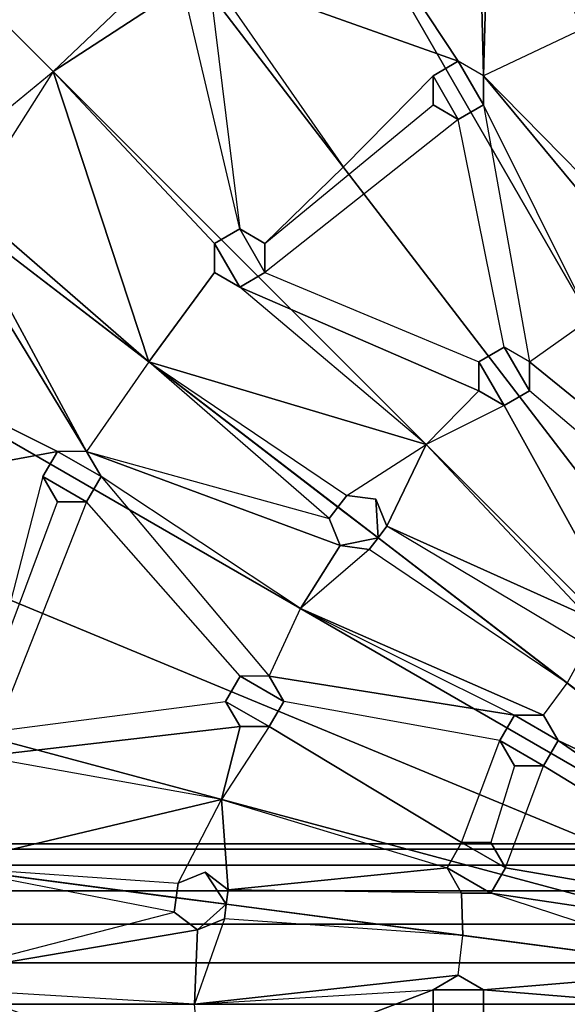
# Model space of a CAD drawing. Extents: x 0 to 52.9, y 0.5 to 29.8.
# Drawn here: x 35.3 to 39.1, y 12.6 to 19.4 of the extents above; entities that cross this region are included whole.
import ezdxf

# ---------------------------------------------------------------- set-up
doc = ezdxf.new("R2010")
doc.units = 0
doc.layers.add('CROMAT', color=20, linetype='CONTINUOUS')

msp = doc.modelspace()

# ---------------------------------------------------------------- linework, layer by layer
at = {"layer": 'CROMAT'}
for points in [[(39.5805, 21.364, 151.3095), (38.6193, 20.8621, 151.3095), (39.1526, 19.3133, 151.3095)], [(38.6193, 20.8621, 151.3095), (38.5269, 20.8238, 151.3095), (39.1526, 19.3133, 151.3095)], [(38.4773, 18.9948, 151.3095), (38.3041, 19.0948, 151.3095), (37.3999, 20.4608, 151.3095), (38.4345, 20.7856, 151.3095)], [(38.4345, 20.7856, 151.3095), (38.5269, 20.8238, 151.3095), (38.4773, 18.9948, 151.3095)], [(39.1526, 19.3133, 151.3095), (38.4773, 18.9948, 151.3095), (38.5269, 20.8238, 151.3095)], [(36.5898, 19.7037, 151.3095), (36.5898, 19.9037, 151.3095), (37.3999, 20.4608, 151.3095), (38.3041, 19.0948, 151.3095)], [(35.5274, 19.024, 151.3095), (34.2488, 20.3026, 151.3095), (33.3131, 19.2356, 151.3095), (34.6711, 18.3196, 151.3095)], [(36.2434, 19.9037, 151.3095), (36.2434, 19.7037, 151.3095), (35.5274, 19.024, 151.3095), (34.2488, 20.3026, 151.3095)], [(36.4166, 19.6037, 151.3095), (36.2434, 19.7037, 151.3095), (35.5274, 19.024, 151.3095)], [(36.8061, 17.9453, 151.3095), (36.4166, 19.6037, 151.3095), (36.5898, 19.7037, 151.3095)], [(36.8061, 17.9453, 151.3095), (36.9793, 17.8453, 151.3095), (37.5174, 18.3692, 151.3095), (36.5898, 19.7037, 151.3095)], [(38.3041, 19.0948, 151.3095), (38.1309, 18.9948, 151.3095), (37.5174, 18.3692, 151.3095), (36.5898, 19.7037, 151.3095)], [(35.5274, 19.024, 151.3095), (36.6328, 17.8453, 151.3095), (36.8061, 17.9453, 151.3095), (36.4166, 19.6037, 151.3095)], [(39.6859, 17.7644, 151.3095), (39.1526, 19.3133, 151.3095), (38.4773, 18.9948, 151.3095)], [(38.3041, 19.0948, 151.8095), (38.1309, 18.9948, 151.8095), (38.3041, 18.6948, 151.8095), (38.4773, 18.7948, 151.8095)], [(38.4773, 18.7948, 151.8095), (38.4773, 18.9948, 151.8095), (38.3041, 19.0948, 151.8095)], [(34.9459, 18.1087, 151.3095), (34.8694, 18.2935, 151.3095), (34.6711, 18.3196, 151.3095), (35.5274, 19.024, 151.3095)], [(35.5274, 19.024, 151.3095), (34.9459, 18.1087, 151.3095), (36.1822, 17.034, 151.3095)], [(36.1822, 17.034, 151.3095), (36.6328, 17.6453, 151.3095), (36.6328, 17.8453, 151.3095), (35.5274, 19.024, 151.3095)], [(38.1309, 18.9948, 151.3095), (37.5174, 18.3692, 151.3095), (36.9793, 17.8453, 151.3095), (38.1309, 18.7948, 151.3095)], [(38.1309, 18.9948, 151.8095), (38.1309, 18.7948, 151.8095), (38.3041, 18.6948, 151.8095), (38.1309, 18.9948, 151.8095)], [(39.6598, 17.5661, 151.3095), (39.2082, 17.3288, 151.3095), (38.4773, 18.7948, 151.3095), (38.4773, 18.9948, 151.3095)], [(39.6859, 17.7644, 151.3095), (39.6598, 17.5661, 151.3095), (38.4773, 18.9948, 151.3095)], [(38.1309, 18.7948, 151.3095), (38.3041, 18.6948, 151.3095), (36.9793, 17.6453, 151.3095), (36.9793, 17.8453, 151.3095)], [(38.7914, 17.0346, 151.3095), (38.6182, 17.1346, 151.3095), (38.3041, 18.6948, 151.3095), (38.4773, 18.7948, 151.3095)], [(38.7914, 17.0346, 151.3095), (39.2082, 17.3288, 151.3095), (38.4773, 18.7948, 151.3095)], [(38.6182, 17.1346, 151.3095), (38.3041, 18.6948, 151.3095), (36.9793, 17.6453, 151.3095), (38.445, 17.0346, 151.3095)], [(34.9459, 18.1087, 151.3095), (34.8851, 18.0294, 151.3095), (36.1822, 17.034, 151.3095)], [(34.8242, 17.95, 151.3095), (34.8851, 18.0294, 151.3095), (35.7566, 16.4205, 151.3095)], [(36.1822, 17.034, 151.3095), (35.7566, 16.4205, 151.3095), (34.8851, 18.0294, 151.3095)], [(35.7566, 16.4205, 151.3095), (35.5566, 16.4205, 151.3095), (34.0906, 17.1515, 151.3095), (34.8242, 17.95, 151.3095)], [(36.8061, 17.9453, 151.8095), (36.6328, 17.8453, 151.8095), (36.8061, 17.5453, 151.8095), (36.9793, 17.6453, 151.8095)], [(36.9793, 17.6453, 151.8095), (36.9793, 17.8453, 151.8095), (36.8061, 17.9453, 151.8095)], [(36.6328, 17.8453, 151.8095), (36.6328, 17.6453, 151.8095), (36.8061, 17.5453, 151.8095), (36.6328, 17.8453, 151.8095)], [(38.0847, 16.4667, 151.3095), (36.8061, 17.5453, 151.3095), (36.6328, 17.6453, 151.3095), (36.1822, 17.034, 151.3095)], [(38.445, 17.0346, 151.3095), (38.445, 16.8346, 151.3095), (36.8061, 17.5453, 151.3095), (36.9793, 17.6453, 151.3095)], [(38.445, 16.8346, 151.3095), (38.0847, 16.4667, 151.3095), (36.8061, 17.5453, 151.3095)], [(38.7914, 17.0346, 151.3095), (39.2082, 17.3288, 151.3095), (40.1123, 15.9628, 151.3095)], [(33.7675, 16.0908, 151.3095), (33.6675, 16.264, 151.3095), (34.0906, 17.1515, 151.3095), (35.5566, 16.4205, 151.3095)], [(38.6182, 17.1346, 151.8095), (38.445, 17.0346, 151.8095), (38.6182, 16.7346, 151.8095), (38.7914, 16.8346, 151.8095)], [(38.7914, 16.8346, 151.8095), (38.7914, 17.0346, 151.8095), (38.6182, 17.1346, 151.8095)], [(37.4185, 15.9593, 151.3095), (36.1822, 17.034, 151.3095), (35.7566, 16.4205, 151.3095)], [(37.4794, 16.0386, 151.3095), (37.4185, 15.9593, 151.3095), (36.1822, 17.034, 151.3095)], [(36.1822, 17.034, 151.3095), (37.5403, 16.118, 151.3095), (38.0847, 16.4667, 151.3095)], [(37.5403, 16.118, 151.3095), (37.4794, 16.0386, 151.3095), (36.1822, 17.034, 151.3095)], [(38.445, 17.0346, 151.8095), (38.445, 16.8346, 151.8095), (38.6182, 16.7346, 151.8095), (38.445, 17.0346, 151.8095)], [(40.1123, 15.9628, 151.3095), (39.9391, 15.8628, 151.3095), (38.7914, 16.8346, 151.3095), (38.7914, 17.0346, 151.3095)], [(38.445, 16.8346, 151.3095), (38.6182, 16.7346, 151.3095), (38.0847, 16.4667, 151.3095)], [(39.9391, 15.8628, 151.3095), (38.7914, 16.8346, 151.3095), (38.6182, 16.7346, 151.3095), (39.3633, 15.3881, 151.3095)], [(38.0847, 16.4667, 151.3095), (39.1901, 15.2881, 151.3095), (39.3633, 15.3881, 151.3095), (38.6182, 16.7346, 151.3095)], [(37.8151, 15.9071, 151.3095), (37.7386, 16.0919, 151.3095), (37.5403, 16.118, 151.3095), (38.0847, 16.4667, 151.3095)], [(37.8151, 15.9071, 151.3095), (38.0847, 16.4667, 151.3095), (39.1901, 15.2881, 151.3095)], [(35.5566, 16.4205, 151.3095), (35.4566, 16.2473, 151.3095), (35.2381, 15.3988, 151.3095), (33.7675, 16.0908, 151.3095)], [(35.5566, 16.4205, 151.8095), (35.4566, 16.2473, 151.8095), (35.7566, 16.0741, 151.8095), (35.8566, 16.2473, 151.8095)], [(35.8566, 16.2473, 151.8095), (35.7566, 16.4205, 151.8095), (35.5566, 16.4205, 151.8095)], [(37.4951, 15.7745, 151.3095), (37.2226, 15.3432, 151.3095), (35.8566, 16.2473, 151.3095), (35.7566, 16.4205, 151.3095)], [(37.4185, 15.9593, 151.3095), (37.4951, 15.7745, 151.3095), (35.7566, 16.4205, 151.3095)], [(35.4566, 16.2473, 151.3095), (35.2381, 15.3988, 151.3095), (35.034, 14.6761, 151.3095), (35.5566, 16.0741, 151.3095)], [(35.4566, 16.2473, 151.8095), (35.5566, 16.0741, 151.8095), (35.7566, 16.0741, 151.8095), (35.4566, 16.2473, 151.8095)], [(37.0087, 14.88, 151.3095), (36.8087, 14.88, 151.3095), (35.7566, 16.0741, 151.3095), (35.8566, 16.2473, 151.3095)], [(37.0087, 14.88, 151.3095), (37.2226, 15.3432, 151.3095), (35.8566, 16.2473, 151.3095)], [(35.5566, 16.0741, 151.3095), (35.7566, 16.0741, 151.3095), (35.134, 14.5029, 151.3095), (35.034, 14.6761, 151.3095)], [(36.8087, 14.88, 151.3095), (35.7566, 16.0741, 151.3095), (35.134, 14.5029, 151.3095), (36.7087, 14.7068, 151.3095)], [(37.5403, 16.118, 151.3095), (37.4794, 16.0386, 151.3095), (37.4794, 16.0386, 151.8095), (37.5403, 16.118, 151.8095)], [(37.7386, 16.0919, 151.8095), (37.5403, 16.118, 151.8095), (37.4794, 16.0386, 151.8095), (37.7542, 15.8278, 151.8095)], [(37.5403, 16.118, 151.3095), (37.7386, 16.0919, 151.3095), (37.7386, 16.0919, 151.8095), (37.5403, 16.118, 151.8095)], [(37.7386, 16.0919, 151.3095), (37.8151, 15.9071, 151.3095), (37.8151, 15.9071, 151.8095), (37.7386, 16.0919, 151.8095)], [(37.7386, 16.0919, 151.8095), (37.7542, 15.8278, 151.8095), (37.8151, 15.9071, 151.8095)], [(37.4185, 15.9593, 151.8095), (37.4794, 16.0386, 151.8095), (37.4794, 16.0386, 151.3095), (37.4185, 15.9593, 151.3095)], [(37.7542, 15.8278, 151.8095), (37.4794, 16.0386, 151.8095), (37.4185, 15.9593, 151.8095), (37.4951, 15.7745, 151.8095)], [(37.4185, 15.9593, 151.8095), (37.4951, 15.7745, 151.8095), (37.4951, 15.7745, 151.3095), (37.4185, 15.9593, 151.3095)], [(37.8151, 15.9071, 151.3095), (37.7542, 15.8278, 151.3095), (37.7542, 15.8278, 151.8095), (37.8151, 15.9071, 151.8095)], [(37.8151, 15.9071, 151.3095), (37.7542, 15.8278, 151.3095), (39.0514, 14.8324, 151.3095), (39.1901, 15.0881, 151.3095)], [(39.1901, 15.2881, 151.3095), (39.1901, 15.0881, 151.3095), (37.8151, 15.9071, 151.3095)], [(37.6934, 15.7484, 151.8095), (37.6934, 15.7484, 151.8095), (37.7542, 15.8278, 151.8095), (37.4951, 15.7745, 151.8095)], [(37.6934, 15.7484, 151.8095), (37.7542, 15.8278, 151.8095), (37.7542, 15.8278, 151.3095), (37.6934, 15.7484, 151.3095)], [(37.6934, 15.7484, 151.3095), (37.7542, 15.8278, 151.3095), (39.0514, 14.8324, 151.3095)], [(37.4951, 15.7745, 151.3095), (37.6934, 15.7484, 151.3095), (37.2226, 15.3432, 151.3095)], [(38.8886, 14.6123, 151.3095), (39.0514, 14.8324, 151.3095), (37.6934, 15.7484, 151.3095), (37.2226, 15.3432, 151.3095)], [(37.4951, 15.7745, 151.8095), (37.6934, 15.7484, 151.8095), (37.6934, 15.7484, 151.3095), (37.4951, 15.7745, 151.3095)], [(37.0087, 14.88, 151.3095), (37.2226, 15.3432, 151.3095), (38.6886, 14.6123, 151.3095)], [(38.6886, 14.6123, 151.3095), (38.8886, 14.6123, 151.3095), (37.2226, 15.3432, 151.3095)], [(36.8087, 14.88, 151.8095), (36.7087, 14.7068, 151.8095), (37.0087, 14.5336, 151.8095), (37.1087, 14.7068, 151.8095)], [(37.1087, 14.7068, 151.8095), (37.0087, 14.88, 151.8095), (36.8087, 14.88, 151.8095)], [(38.6886, 14.6123, 151.3095), (38.5886, 14.4391, 151.3095), (37.1087, 14.7068, 151.3095), (37.0087, 14.88, 151.3095)], [(38.9886, 14.4391, 151.3095), (38.8886, 14.6123, 151.3095), (39.0514, 14.8324, 151.3095), (40.486, 13.7316, 151.3095)], [(36.7087, 14.7068, 151.3095), (36.8087, 14.5336, 151.3095), (35.034, 14.3297, 151.3095), (35.134, 14.5029, 151.3095)], [(36.7087, 14.7068, 151.8095), (36.8087, 14.5336, 151.8095), (37.0087, 14.5336, 151.8095), (36.7087, 14.7068, 151.8095)], [(38.5886, 14.4391, 151.3095), (37.1087, 14.7068, 151.3095), (37.0087, 14.5336, 151.3095), (38.3273, 13.74, 151.3095)], [(38.6886, 14.6123, 151.8095), (38.5886, 14.4391, 151.8095), (38.8886, 14.2659, 151.8095), (38.9886, 14.4391, 151.8095)], [(38.9886, 14.4391, 151.8095), (38.8886, 14.6123, 151.8095), (38.6886, 14.6123, 151.8095)], [(36.8087, 14.5336, 151.3095), (36.6807, 14.0349, 151.3095), (35.034, 14.3297, 151.3095)], [(36.6807, 14.0349, 151.3095), (38.2273, 13.5668, 151.3095), (38.3273, 13.74, 151.3095), (37.0087, 14.5336, 151.3095)], [(36.8087, 14.5336, 151.3095), (37.0087, 14.5336, 151.3095), (36.6807, 14.0349, 151.3095)], [(38.3273, 13.74, 151.3095), (38.5886, 14.4391, 151.3095), (38.6886, 14.2659, 151.3095), (38.5273, 13.74, 151.3095)], [(38.5886, 14.4391, 151.8095), (38.6886, 14.2659, 151.8095), (38.8886, 14.2659, 151.8095), (38.5886, 14.4391, 151.8095)], [(40.15, 13.496, 151.3095), (38.8886, 14.2659, 151.3095), (38.9886, 14.4391, 151.3095), (40.35, 13.496, 151.3095)], [(40.486, 13.7316, 151.3095), (40.35, 13.496, 151.3095), (38.9886, 14.4391, 151.3095)], [(36.6807, 14.0349, 151.3095), (35.034, 14.3297, 151.3095), (34.834, 14.3297, 151.3095), (34.7494, 13.5749, 151.3095)], [(38.5273, 13.74, 151.3095), (38.6273, 13.5668, 151.3095), (38.8886, 14.2659, 151.3095), (38.6886, 14.2659, 151.3095)], [(40.05, 13.3228, 151.3095), (38.6273, 13.5668, 151.3095), (38.8886, 14.2659, 151.3095), (40.15, 13.496, 151.3095)], [(34.7494, 13.5749, 151.3095), (36.3835, 13.4606, 151.3095), (36.6807, 14.0349, 151.3095)], [(36.727, 13.4154, 151.3095), (36.5683, 13.5372, 151.3095), (36.3835, 13.4606, 151.3095), (36.6807, 14.0349, 151.3095)], [(36.727, 13.4154, 151.3095), (36.6807, 14.0349, 151.3095), (38.2273, 13.5668, 151.3095)], [(38.3273, 13.74, 151.8095), (38.2273, 13.5668, 151.8095), (38.5273, 13.3936, 151.8095), (38.6273, 13.5668, 151.8095)], [(38.6273, 13.5668, 151.8095), (38.5273, 13.74, 151.8095), (38.3273, 13.74, 151.8095)], [(36.3574, 13.2624, 151.3095), (34.7494, 13.5749, 151.3095), (34.6876, 12.8308, 151.3095)], [(36.3705, 13.3615, 151.3095), (36.3574, 13.2624, 151.3095), (34.7494, 13.5749, 151.3095)], [(36.3835, 13.4606, 151.3095), (36.3705, 13.3615, 151.3095), (34.7494, 13.5749, 151.3095)], [(38.2273, 13.5668, 151.3095), (38.3273, 13.3936, 151.3095), (36.727, 13.4154, 151.3095)], [(38.2273, 13.5668, 151.8095), (38.3273, 13.3936, 151.8095), (38.5273, 13.3936, 151.8095), (38.2273, 13.5668, 151.8095)], [(40.05, 13.3228, 151.3095), (40.15, 13.1496, 151.3095), (38.5273, 13.3936, 151.3095), (38.6273, 13.5668, 151.3095)], [(36.5683, 13.5372, 151.8095), (36.3835, 13.4606, 151.8095), (36.3705, 13.3615, 151.8095), (36.7139, 13.3163, 151.8095)], [(36.3835, 13.4606, 151.3095), (36.5683, 13.5372, 151.3095), (36.5683, 13.5372, 151.8095), (36.3835, 13.4606, 151.8095)], [(36.5683, 13.5372, 151.3095), (36.727, 13.4154, 151.3095), (36.727, 13.4154, 151.8095), (36.5683, 13.5372, 151.8095)], [(36.5683, 13.5372, 151.8095), (36.7139, 13.3163, 151.8095), (36.727, 13.4154, 151.8095)], [(36.3835, 13.4606, 151.3095), (36.3705, 13.3615, 151.3095), (36.3705, 13.3615, 151.8095), (36.3835, 13.4606, 151.8095)], [(36.3574, 13.2624, 151.8095), (36.3705, 13.3615, 151.8095), (36.3705, 13.3615, 151.3095), (36.3574, 13.2624, 151.3095)], [(36.7139, 13.3163, 151.8095), (36.3705, 13.3615, 151.8095), (36.3574, 13.2624, 151.8095), (36.5161, 13.1406, 151.8095)], [(36.727, 13.4154, 151.3095), (36.7139, 13.3163, 151.3095), (36.7139, 13.3163, 151.8095), (36.727, 13.4154, 151.8095)], [(36.727, 13.4154, 151.3095), (36.7139, 13.3163, 151.3095), (38.335, 13.1029, 151.3095), (38.3273, 13.3936, 151.3095)], [(38.5273, 13.3936, 151.3095), (38.3273, 13.3936, 151.3095), (38.335, 13.1029, 151.3095), (40.1278, 12.8668, 151.3095)], [(40.15, 13.1496, 151.3095), (40.1278, 12.8668, 151.3095), (38.5273, 13.3936, 151.3095)], [(36.7009, 13.2171, 151.8095), (36.7009, 13.2171, 151.8095), (36.7139, 13.3163, 151.8095), (36.5161, 13.1406, 151.8095)], [(36.7009, 13.2171, 151.8095), (36.7139, 13.3163, 151.8095), (36.7139, 13.3163, 151.3095), (36.7009, 13.2171, 151.3095)], [(36.7009, 13.2171, 151.3095), (36.7139, 13.3163, 151.3095), (38.335, 13.1029, 151.3095)], [(36.3574, 13.2624, 151.3095), (36.5161, 13.1406, 151.3095), (34.6876, 12.8308, 151.3095)], [(36.3574, 13.2624, 151.8095), (36.5161, 13.1406, 151.8095), (36.5161, 13.1406, 151.3095), (36.3574, 13.2624, 151.3095)], [(38.3041, 12.8308, 151.3095), (38.335, 13.1029, 151.3095), (36.7009, 13.2171, 151.3095), (36.4958, 12.6308, 151.3095)], [(36.5161, 13.1406, 151.3095), (36.7009, 13.2171, 151.3095), (36.4958, 12.6308, 151.3095)], [(36.5161, 13.1406, 151.8095), (36.7009, 13.2171, 151.8095), (36.7009, 13.2171, 151.3095), (36.5161, 13.1406, 151.3095)], [(36.5161, 13.1406, 151.3095), (36.4958, 12.6308, 151.3095), (34.8608, 12.7308, 151.3095), (34.6876, 12.8308, 151.3095)], [(38.4773, 12.7308, 151.3095), (38.3041, 12.8308, 151.3095), (38.335, 13.1029, 151.3095), (40.1278, 12.8668, 151.3095)], [(38.1309, 12.7308, 151.3095), (38.3041, 12.8308, 151.3095), (36.4958, 12.6308, 151.3095)], [(38.4773, 12.7308, 151.8095), (38.3041, 12.8308, 151.8095), (38.1309, 12.7308, 151.8095)], [(40.1278, 12.8668, 151.3095), (40.1278, 12.5948, 151.3095), (38.4773, 12.7308, 151.3095)], [(36.5422, 12.1227, 151.3095), (36.369, 12.0227, 151.3095), (34.8608, 12.5308, 151.3095), (34.8608, 12.7308, 151.3095)], [(36.5422, 12.1227, 151.3095), (36.4958, 12.6308, 151.3095), (34.8608, 12.7308, 151.3095)], [(36.5422, 12.1227, 151.3095), (36.4958, 12.6308, 151.3095), (38.1309, 12.7308, 151.3095)], [(38.1309, 12.7308, 151.3095), (38.1309, 12.5308, 151.3095), (36.7154, 12.0227, 151.3095), (36.5422, 12.1227, 151.3095)], [(38.1309, 12.7308, 151.8095), (38.1309, 12.5308, 151.8095), (38.4773, 12.5308, 151.8095), (38.4773, 12.7308, 151.8095)], [(39.9546, 12.4948, 151.3095), (38.4773, 12.5308, 151.3095), (38.4773, 12.7308, 151.3095), (40.1278, 12.5948, 151.3095)]]:
    msp.add_3dface(points, dxfattribs=at)

# ---------------------------------------------------------------- meshes
mesh = msp.add_polymesh((9, 9), dxfattribs=at)
for k, corner in enumerate([(41.1308, 13.9988, 153.0541), (41.1608, 13.9468, 152.9094), (41.2084, 13.8643, 152.7851), (41.2706, 13.7566, 152.6898), (41.3429, 13.6313, 152.6298), (41.4206, 13.4968, 152.6094), (36.4958, 22.0268, 152.6094), (36.4764, 22.0604, 152.6043), (36.4583, 22.0917, 152.5893), (41.3161, 14.0901, 153.0541), (41.339, 14.0348, 152.9094), (41.3755, 13.9467, 152.7851), (41.4231, 13.8319, 152.6898), (41.4785, 13.6982, 152.6298), (41.5379, 13.5547, 152.6094), (37.7686, 22.6545, 152.6094), (37.7538, 22.6903, 152.6043), (37.7399, 22.7238, 152.5893), (41.5117, 14.1566, 153.0541), (41.5273, 14.0986, 152.9094), (41.5519, 14.0065, 152.7851), (41.5841, 13.8865, 152.6898), (41.6216, 13.7467, 152.6298), (41.6617, 13.5967, 152.6094), (39.1125, 23.1106, 152.6094), (39.1025, 23.1481, 152.6043), (39.0931, 23.1831, 152.5893), (41.7144, 14.1969, 153.0541), (41.7222, 14.1374, 152.9094), (41.7347, 14.0429, 152.7851), (41.7509, 13.9197, 152.6898), (41.7698, 13.7762, 152.6298), (41.79, 13.6223, 152.6094), (40.5044, 23.3875, 152.6094), (40.4994, 23.426, 152.6043), (40.4946, 23.4619, 152.5893), (41.9206, 14.2104, 153.0541), (41.9206, 14.1504, 152.9094), (41.9206, 14.0551, 152.7851), (41.9206, 13.9308, 152.6898), (41.9206, 13.7861, 152.6298), (41.9206, 13.6308, 152.6094), (41.9206, 23.4803, 152.6094), (41.9206, 23.5192, 152.6043), (41.9206, 23.5553, 152.5893), (42.1267, 14.1969, 153.0541), (42.1189, 14.1374, 152.9094), (42.1065, 14.0429, 152.7851), (42.0902, 13.9197, 152.6898), (42.0714, 13.7762, 152.6298), (42.0511, 13.6223, 152.6094), (43.3367, 23.3875, 152.6094), (43.3418, 23.426, 152.6043), (43.3465, 23.4619, 152.5893), (42.3294, 14.1566, 153.0541), (42.3139, 14.0986, 152.9094), (42.2892, 14.0065, 152.7851), (42.257, 13.8865, 152.6898), (42.2196, 13.7467, 152.6298), (42.1794, 13.5967, 152.6094), (44.7286, 23.1106, 152.6094), (44.7387, 23.1481, 152.6043), (44.748, 23.1831, 152.5893), (42.525, 14.0901, 153.0541), (42.5021, 14.0348, 152.9094), (42.4656, 13.9467, 152.7851), (42.418, 13.8319, 152.6898), (42.3627, 13.6982, 152.6298), (42.3032, 13.5547, 152.6094), (46.0725, 22.6545, 152.6094), (46.0874, 22.6903, 152.6043), (46.1012, 22.7238, 152.5893), (42.7103, 13.9988, 153.0541), (42.6804, 13.9468, 152.9094), (42.6327, 13.8643, 152.7851), (42.5706, 13.7566, 152.6898), (42.4982, 13.6313, 152.6298), (42.4206, 13.4968, 152.6094), (47.3453, 22.0268, 152.6094), (47.3647, 22.0604, 152.6043), (47.3828, 22.0917, 152.5893)]):
    mesh.set_mesh_vertex(divmod(k, 9), corner)
mesh = msp.add_polymesh((9, 9), dxfattribs=at)
for k, corner in enumerate([(30.996, 12.6308, 152.5893), (30.965, 12.6308, 152.5654), (30.9411, 12.6308, 152.5344), (30.9262, 12.6308, 152.4982), (30.921, 12.6308, 152.4594), (30.921, 12.6308, 151.4595), (30.9262, 12.6308, 151.4206), (30.9411, 12.6308, 151.3845), (30.965, 12.6308, 151.3534), (31.0895, 14.0568, 152.5893), (31.0587, 14.0608, 152.5654), (31.0351, 14.0639, 152.5344), (31.0202, 14.0659, 152.4982), (31.0152, 14.0665, 152.4594), (31.0152, 14.0665, 151.4595), (31.0202, 14.0659, 151.4206), (31.0351, 14.0639, 151.3845), (31.0587, 14.0608, 151.3534), (31.3683, 15.4583, 152.5893), (31.3383, 15.4663, 152.5654), (31.3153, 15.4725, 152.5344), (31.3008, 15.4764, 152.4982), (31.2958, 15.4777, 152.4594), (31.2958, 15.4777, 151.4595), (31.3008, 15.4764, 151.4206), (31.3153, 15.4725, 151.3845), (31.3383, 15.4663, 151.3534), (31.8276, 16.8115, 152.5893), (31.7989, 16.8233, 152.5654), (31.7769, 16.8325, 152.5344), (31.7631, 16.8382, 152.4982), (31.7583, 16.8402, 152.4594), (31.7583, 16.8402, 151.4595), (31.7631, 16.8382, 151.4206), (31.7769, 16.8325, 151.3845), (31.7989, 16.8233, 151.3534), (32.4597, 18.0931, 152.5893), (32.4328, 18.1086, 152.5654), (32.4121, 18.1205, 152.5344), (32.3991, 18.128, 152.4982), (32.3947, 18.1306, 152.4594), (32.3947, 18.1306, 151.4595), (32.3991, 18.128, 151.4206), (32.4121, 18.1205, 151.3845), (32.4328, 18.1086, 151.3534), (33.2536, 19.2812, 152.5893), (33.2289, 19.3002, 152.5654), (33.21, 19.3147, 152.5344), (33.1981, 19.3238, 152.4982), (33.1941, 19.3269, 152.4594), (33.1941, 19.3269, 151.4595), (33.1981, 19.3238, 151.4206), (33.21, 19.3147, 151.3845), (33.2289, 19.3002, 151.3534), (34.1958, 20.3556, 152.5893), (34.1738, 20.3776, 152.5654), (34.1569, 20.3944, 152.5344), (34.1463, 20.405, 152.4982), (34.1427, 20.4087, 152.4594), (34.1427, 20.4087, 151.4595), (34.1463, 20.405, 151.4206), (34.1569, 20.3944, 151.3845), (34.1738, 20.3776, 151.3534), (35.2701, 21.2978, 152.5893), (35.2512, 21.3225, 152.5654), (35.2367, 21.3414, 152.5344), (35.2276, 21.3533, 152.4982), (35.2245, 21.3573, 152.4594), (35.2245, 21.3573, 151.4595), (35.2276, 21.3533, 151.4206), (35.2367, 21.3414, 151.3845), (35.2512, 21.3225, 151.3534), (36.4583, 22.0917, 152.5893), (36.4428, 22.1186, 152.5654), (36.4309, 22.1393, 152.5344), (36.4234, 22.1523, 152.4982), (36.4208, 22.1567, 152.4594), (36.4208, 22.1567, 151.4595), (36.4234, 22.1523, 151.4206), (36.4309, 22.1393, 151.3845), (36.4428, 22.1186, 151.3534)]):
    mesh.set_mesh_vertex(divmod(k, 9), corner)
mesh = msp.add_polymesh((9, 4), dxfattribs=at)
for k, corner in enumerate([(30.965, 12.6308, 151.3534), (30.996, 12.6308, 151.3296), (31.0322, 12.6308, 151.3146), (31.071, 12.6308, 151.3095), (31.0587, 14.0608, 151.3534), (31.0895, 14.0568, 151.3296), (31.1254, 14.052, 151.3146), (31.1639, 14.047, 151.3095), (31.3383, 15.4663, 151.3534), (31.3683, 15.4583, 151.3296), (31.4032, 15.4489, 151.3146), (31.4407, 15.4389, 151.3095), (31.7989, 16.8233, 151.3534), (31.8276, 16.8115, 151.3296), (31.8611, 16.7976, 151.3146), (31.8969, 16.7828, 151.3095), (32.4328, 18.1086, 151.3534), (32.4597, 18.0931, 151.3296), (32.491, 18.075, 151.3146), (32.5246, 18.0556, 151.3095), (33.2289, 19.3002, 151.3534), (33.2536, 19.2812, 151.3296), (33.2823, 19.2592, 151.3146), (33.3131, 19.2356, 151.3095), (34.1738, 20.3776, 151.3534), (34.1958, 20.3556, 151.3296), (34.2213, 20.33, 151.3146), (34.2488, 20.3026, 151.3095), (35.2512, 21.3225, 151.3534), (35.2701, 21.2978, 151.3296), (35.2922, 21.2691, 151.3146), (35.3158, 21.2383, 151.3095), (36.4428, 22.1186, 151.3534), (36.4583, 22.0917, 151.3296), (36.4764, 22.0604, 151.3146), (36.4958, 22.0268, 151.3095)]):
    mesh.set_mesh_vertex(divmod(k, 4), corner)
mesh = msp.add_polymesh((9, 9), dxfattribs=at)
for k, corner in enumerate([(40.341, 12.6308, 153.0541), (40.401, 12.6308, 152.9094), (40.4963, 12.6308, 152.7851), (40.6206, 12.6308, 152.6898), (40.7653, 12.6308, 152.6298), (40.9206, 12.6308, 152.6094), (31.071, 12.6308, 152.6094), (31.0322, 12.6308, 152.6043), (30.996, 12.6308, 152.5893), (40.3545, 12.837, 153.0541), (40.414, 12.8292, 152.9094), (40.5085, 12.8167, 152.7851), (40.6317, 12.8005, 152.6898), (40.7752, 12.7816, 152.6298), (40.9291, 12.7613, 152.6094), (31.1639, 14.047, 152.6094), (31.1254, 14.052, 152.6043), (31.0895, 14.0568, 152.5893), (40.3948, 13.0396, 153.0541), (40.4527, 13.0241, 152.9094), (40.5448, 12.9994, 152.7851), (40.6649, 12.9673, 152.6898), (40.8047, 12.9298, 152.6298), (40.9547, 12.8896, 152.6094), (31.4407, 15.4389, 152.6094), (31.4032, 15.4489, 152.6043), (31.3683, 15.4583, 152.5893), (40.4612, 13.2353, 153.0541), (40.5166, 13.2123, 152.9094), (40.6047, 13.1759, 152.7851), (40.7195, 13.1283, 152.6898), (40.8532, 13.0729, 152.6298), (40.9967, 13.0135, 152.6094), (31.8969, 16.7828, 152.6094), (31.8611, 16.7976, 152.6043), (31.8276, 16.8115, 152.5893), (40.5526, 13.4206, 153.0541), (40.6045, 13.3906, 152.9094), (40.6871, 13.3429, 152.7851), (40.7947, 13.2808, 152.6898), (40.9201, 13.2085, 152.6298), (41.0546, 13.1308, 152.6094), (32.5246, 18.0556, 152.6094), (32.491, 18.075, 152.6043), (32.4597, 18.0931, 152.5893), (40.6674, 13.5924, 153.0541), (40.715, 13.5559, 152.9094), (40.7906, 13.4979, 152.7851), (40.8892, 13.4222, 152.6898), (41.004, 13.3341, 152.6298), (41.1272, 13.2396, 152.6094), (33.3131, 19.2356, 152.6094), (33.2823, 19.2592, 152.6043), (33.2536, 19.2812, 152.5893), (40.8037, 13.7477, 153.0541), (40.846, 13.7053, 152.9094), (40.9135, 13.6379, 152.7851), (41.0013, 13.5501, 152.6898), (41.1037, 13.4477, 152.6298), (41.2135, 13.3379, 152.6094), (34.2488, 20.3026, 152.6094), (34.2213, 20.33, 152.6043), (34.1958, 20.3556, 152.5893), (40.959, 13.884, 153.0541), (40.9955, 13.8364, 152.9094), (41.0535, 13.7608, 152.7851), (41.1292, 13.6622, 152.6898), (41.2173, 13.5474, 152.6298), (41.3118, 13.4242, 152.6094), (35.3158, 21.2383, 152.6094), (35.2922, 21.2691, 152.6043), (35.2701, 21.2978, 152.5893), (41.1308, 13.9988, 153.0541), (41.1608, 13.9468, 152.9094), (41.2084, 13.8643, 152.7851), (41.2706, 13.7566, 152.6898), (41.3429, 13.6313, 152.6298), (41.4206, 13.4968, 152.6094), (36.4958, 22.0268, 152.6094), (36.4764, 22.0604, 152.6043), (36.4583, 22.0917, 152.5893)]):
    mesh.set_mesh_vertex(divmod(k, 9), corner)
mesh = msp.add_polymesh((2, 6), dxfattribs=dict(at, n_close=True))
for k, corner in enumerate([(38.4773, 18.9948, 151.3095), (38.4773, 18.7948, 151.3095), (38.3041, 18.6948, 151.3095), (38.1309, 18.7948, 151.3095), (38.1309, 18.9948, 151.3095), (38.3041, 19.0948, 151.3095), (38.4773, 18.9948, 151.8095), (38.4773, 18.7948, 151.8095), (38.3041, 18.6948, 151.8095), (38.1309, 18.7948, 151.8095), (38.1309, 18.9948, 151.8095), (38.3041, 19.0948, 151.8095)]):
    mesh.set_mesh_vertex(divmod(k, 6), corner)
mesh = msp.add_polymesh((2, 6), dxfattribs=dict(at, n_close=True))
for k, corner in enumerate([(36.9793, 17.8453, 151.3095), (36.9793, 17.6453, 151.3095), (36.8061, 17.5453, 151.3095), (36.6328, 17.6453, 151.3095), (36.6328, 17.8453, 151.3095), (36.8061, 17.9453, 151.3095), (36.9793, 17.8453, 151.8095), (36.9793, 17.6453, 151.8095), (36.8061, 17.5453, 151.8095), (36.6328, 17.6453, 151.8095), (36.6328, 17.8453, 151.8095), (36.8061, 17.9453, 151.8095)]):
    mesh.set_mesh_vertex(divmod(k, 6), corner)
mesh = msp.add_polymesh((2, 6), dxfattribs=dict(at, n_close=True))
for k, corner in enumerate([(38.7914, 17.0346, 151.3095), (38.7914, 16.8346, 151.3095), (38.6182, 16.7346, 151.3095), (38.445, 16.8346, 151.3095), (38.445, 17.0346, 151.3095), (38.6182, 17.1346, 151.3095), (38.7914, 17.0346, 151.8095), (38.7914, 16.8346, 151.8095), (38.6182, 16.7346, 151.8095), (38.445, 16.8346, 151.8095), (38.445, 17.0346, 151.8095), (38.6182, 17.1346, 151.8095)]):
    mesh.set_mesh_vertex(divmod(k, 6), corner)
mesh = msp.add_polymesh((2, 6), dxfattribs=dict(at, n_close=True))
for k, corner in enumerate([(35.7566, 16.4205, 151.3095), (35.8566, 16.2473, 151.3095), (35.7566, 16.0741, 151.3095), (35.5566, 16.0741, 151.3095), (35.4566, 16.2473, 151.3095), (35.5566, 16.4205, 151.3095), (35.7566, 16.4205, 151.8095), (35.8566, 16.2473, 151.8095), (35.7566, 16.0741, 151.8095), (35.5566, 16.0741, 151.8095), (35.4566, 16.2473, 151.8095), (35.5566, 16.4205, 151.8095)]):
    mesh.set_mesh_vertex(divmod(k, 6), corner)
mesh = msp.add_polymesh((2, 6), dxfattribs=dict(at, n_close=True))
for k, corner in enumerate([(37.0087, 14.88, 151.3095), (37.1087, 14.7068, 151.3095), (37.0087, 14.5336, 151.3095), (36.8087, 14.5336, 151.3095), (36.7087, 14.7068, 151.3095), (36.8087, 14.88, 151.3095), (37.0087, 14.88, 151.8095), (37.1087, 14.7068, 151.8095), (37.0087, 14.5336, 151.8095), (36.8087, 14.5336, 151.8095), (36.7087, 14.7068, 151.8095), (36.8087, 14.88, 151.8095)]):
    mesh.set_mesh_vertex(divmod(k, 6), corner)
mesh = msp.add_polymesh((2, 6), dxfattribs=dict(at, n_close=True))
for k, corner in enumerate([(38.8886, 14.6123, 151.3095), (38.9886, 14.4391, 151.3095), (38.8886, 14.2659, 151.3095), (38.6886, 14.2659, 151.3095), (38.5886, 14.4391, 151.3095), (38.6886, 14.6123, 151.3095), (38.8886, 14.6123, 151.8095), (38.9886, 14.4391, 151.8095), (38.8886, 14.2659, 151.8095), (38.6886, 14.2659, 151.8095), (38.5886, 14.4391, 151.8095), (38.6886, 14.6123, 151.8095)]):
    mesh.set_mesh_vertex(divmod(k, 6), corner)
mesh = msp.add_polymesh((8, 9), dxfattribs=at)
for k, corner in enumerate([(3.1121, 12.6308, 155.9093), (3.1121, 13.4535, 155.4343), (3.1172, 13.4871, 155.4149), (3.1322, 13.5184, 155.3968), (3.156, 13.5453, 155.3813), (3.1871, 13.566, 155.3694), (3.2232, 13.579, 155.3619), (3.2621, 13.5834, 155.3593), (40.2206, 13.5834, 155.3593), (3.1121, 12.6308, 155.9093), (3.1121, 13.5484, 155.6634), (3.1172, 13.5859, 155.6534), (3.1322, 13.6208, 155.644), (3.156, 13.6508, 155.636), (3.1871, 13.6739, 155.6298), (3.2232, 13.6883, 155.6259), (3.2621, 13.6933, 155.6246), (40.2206, 13.6933, 155.6246), (3.1121, 12.6308, 155.9093), (3.1121, 13.5808, 155.9093), (3.1172, 13.6196, 155.9093), (3.1322, 13.6558, 155.9093), (3.156, 13.6868, 155.9093), (3.1871, 13.7107, 155.9093), (3.2232, 13.7256, 155.9093), (3.2621, 13.7308, 155.9093), (40.2206, 13.7308, 155.9093), (3.1121, 12.6308, 155.9093), (3.1121, 13.5484, 156.1551), (3.1172, 13.5859, 156.1652), (3.1322, 13.6208, 156.1745), (3.156, 13.6508, 156.1826), (3.1871, 13.6739, 156.1888), (3.2232, 13.6883, 156.1926), (3.2621, 13.6933, 156.194), (40.2206, 13.6933, 156.194), (3.1121, 12.6308, 155.9093), (3.1121, 13.4535, 156.3842), (3.1172, 13.4871, 156.4036), (3.1322, 13.5184, 156.4217), (3.156, 13.5453, 156.4373), (3.1871, 13.566, 156.4492), (3.2232, 13.579, 156.4567), (3.2621, 13.5834, 156.4592), (40.2206, 13.5834, 156.4592), (3.1121, 12.6308, 155.9093), (3.1121, 13.3025, 156.581), (3.1172, 13.33, 156.6084), (3.1322, 13.3556, 156.634), (3.156, 13.3775, 156.656), (3.1871, 13.3944, 156.6728), (3.2232, 13.405, 156.6834), (3.2621, 13.4086, 156.687), (40.2206, 13.4086, 156.687), (3.1121, 12.6308, 155.9093), (3.1121, 13.1058, 156.7319), (3.1172, 13.1252, 156.7656), (3.1322, 13.1433, 156.7969), (3.156, 13.1588, 156.8238), (3.1871, 13.1707, 156.8444), (3.2232, 13.1782, 156.8574), (3.2621, 13.1808, 156.8618), (40.2206, 13.1808, 156.8618), (3.1121, 12.6308, 155.9093), (3.1121, 12.8767, 156.8268), (3.1172, 12.8867, 156.8643), (3.1322, 12.8961, 156.8993), (3.156, 12.9041, 156.9293), (3.1871, 12.9103, 156.9523), (3.2232, 12.9142, 156.9668), (3.2621, 12.9155, 156.9717), (40.2206, 12.9155, 156.9717)]):
    mesh.set_mesh_vertex(divmod(k, 9), corner)
mesh = msp.add_polymesh((2, 6), dxfattribs=dict(at, n_close=True))
for k, corner in enumerate([(38.5273, 13.74, 151.3095), (38.6273, 13.5668, 151.3095), (38.5273, 13.3936, 151.3095), (38.3273, 13.3936, 151.3095), (38.2273, 13.5668, 151.3095), (38.3273, 13.74, 151.3095), (38.5273, 13.74, 151.8095), (38.6273, 13.5668, 151.8095), (38.5273, 13.3936, 151.8095), (38.3273, 13.3936, 151.8095), (38.2273, 13.5668, 151.8095), (38.3273, 13.74, 151.8095)]):
    mesh.set_mesh_vertex(divmod(k, 6), corner)
mesh = msp.add_polymesh((9, 9), dxfattribs=at)
for k, corner in enumerate([(3.1121, 12.6308, 155.9093), (3.1121, 11.8082, 155.4343), (3.1172, 11.7745, 155.4149), (3.1322, 11.7432, 155.3968), (3.156, 11.7163, 155.3813), (3.1871, 11.6957, 155.3694), (3.2232, 11.6827, 155.3619), (3.2621, 11.6783, 155.3593), (40.2206, 11.6783, 155.3593), (3.1121, 12.6308, 155.9093), (3.1121, 11.9591, 155.2376), (3.1172, 11.9317, 155.2101), (3.1322, 11.9061, 155.1845), (3.156, 11.8841, 155.1626), (3.1871, 11.8673, 155.1457), (3.2232, 11.8567, 155.1351), (3.2621, 11.8531, 155.1315), (40.2206, 11.8531, 155.1315), (3.1121, 12.6308, 155.9093), (3.1121, 12.1559, 155.0866), (3.1172, 12.1364, 155.053), (3.1322, 12.1184, 155.0217), (3.156, 12.1028, 154.9947), (3.1871, 12.0909, 154.9741), (3.2232, 12.0834, 154.9611), (3.2621, 12.0809, 154.9567), (40.2206, 12.0809, 154.9567), (3.1121, 12.6308, 155.9093), (3.1121, 12.385, 154.9917), (3.1172, 12.3749, 154.9542), (3.1322, 12.3655, 154.9193), (3.156, 12.3575, 154.8893), (3.1871, 12.3513, 154.8662), (3.2232, 12.3475, 154.8518), (3.2621, 12.3461, 154.8468), (40.2206, 12.3461, 154.8468), (3.1121, 12.6308, 155.9093), (3.1121, 12.6308, 154.9593), (3.1172, 12.6308, 154.9205), (3.1322, 12.6308, 154.8843), (3.156, 12.6308, 154.8533), (3.1871, 12.6308, 154.8294), (3.2232, 12.6308, 154.8144), (3.2621, 12.6308, 154.8093), (40.2206, 12.6308, 154.8093), (3.1121, 12.6308, 155.9093), (3.1121, 12.8767, 154.9917), (3.1172, 12.8867, 154.9542), (3.1322, 12.8961, 154.9193), (3.156, 12.9041, 154.8893), (3.1871, 12.9103, 154.8662), (3.2232, 12.9142, 154.8518), (3.2621, 12.9155, 154.8468), (40.2206, 12.9155, 154.8468), (3.1121, 12.6308, 155.9093), (3.1121, 13.1058, 155.0866), (3.1172, 13.1252, 155.053), (3.1322, 13.1433, 155.0217), (3.156, 13.1588, 154.9947), (3.1871, 13.1707, 154.9741), (3.2232, 13.1782, 154.9611), (3.2621, 13.1808, 154.9567), (40.2206, 13.1808, 154.9567), (3.1121, 12.6308, 155.9093), (3.1121, 13.3025, 155.2376), (3.1172, 13.33, 155.2101), (3.1322, 13.3556, 155.1845), (3.156, 13.3775, 155.1626), (3.1871, 13.3944, 155.1457), (3.2232, 13.405, 155.1351), (3.2621, 13.4086, 155.1315), (40.2206, 13.4086, 155.1315), (3.1121, 12.6308, 155.9093), (3.1121, 13.4535, 155.4343), (3.1172, 13.4871, 155.4149), (3.1322, 13.5184, 155.3968), (3.156, 13.5453, 155.3813), (3.1871, 13.566, 155.3694), (3.2232, 13.579, 155.3619), (3.2621, 13.5834, 155.3593), (40.2206, 13.5834, 155.3593)]):
    mesh.set_mesh_vertex(divmod(k, 9), corner)
mesh = msp.add_polymesh((2, 6), dxfattribs=dict(at, n_close=True))
for k, corner in enumerate([(38.3041, 12.8308, 151.3095), (38.4773, 12.7308, 151.3095), (38.4773, 12.5308, 151.3095), (38.3041, 12.4308, 151.3095), (38.1309, 12.5308, 151.3095), (38.1309, 12.7308, 151.3095), (38.3041, 12.8308, 151.8095), (38.4773, 12.7308, 151.8095), (38.4773, 12.5308, 151.8095), (38.3041, 12.4308, 151.8095), (38.1309, 12.5308, 151.8095), (38.1309, 12.7308, 151.8095)]):
    mesh.set_mesh_vertex(divmod(k, 6), corner)

doc.saveas('drawing.dxf')
